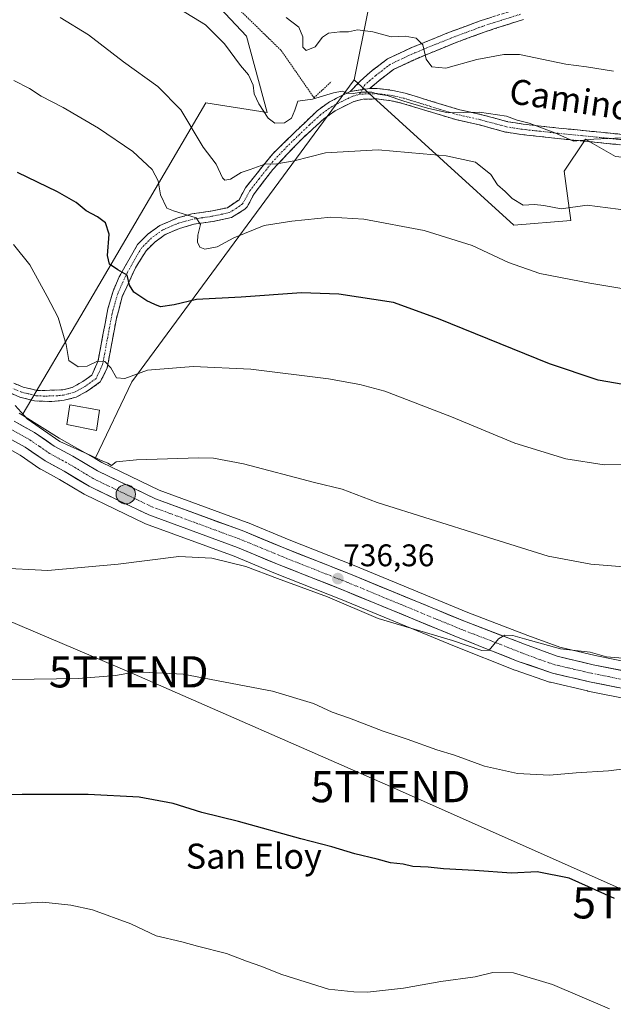
# Model space of a CAD drawing. Units: metres. Extents: x 563023 to 566471, y 4735660 to 4738005.
# Drawn here: x 565518 to 565708, y 4735846 to 4736161 of the extents above; entities that cross this region are included whole.
import ezdxf
from ezdxf.enums import TextEntityAlignment as Align

# ---------------------------------------------------------------- set-up
doc = ezdxf.new("R2010")
doc.units = ezdxf.units.M
doc.header["$MEASUREMENT"] = 0
for name, pattern in [('TRAZO_Y_PUNTO', [1, 0.5, -0.25, 0, -0.25]), ('TRAZOS', [0.75, 0.5, -0.25]), ('TRAZOSX2', [1.5, 1, -0.5])]:
    doc.linetypes.add(name, pattern=pattern)
doc.layers.get('0').update_dxf_attribs({"lineweight": 5})
for name, color, linetype, lineweight in [('Alambrada', 19, 'TRAZOS', 0), ('Arbolado forestal CxS', 92, 'Continuous', 0), ('Camino', 19, 'TRAZOSX2', 0), ('Camino Cxs', 19, 'Continuous', 0), ('Camino eje', 19, 'TRAZO_Y_PUNTO', 0), ('Carretera de calzada única', 19, 'Continuous', 13), ('Carretera de calzada única Cxs', 19, 'Continuous', 13), ('Carretera de calzada única eje', 19, 'TRAZO_Y_PUNTO', 0), ('Carátula', 7, 'Continuous', 5), ('Cultivos herbáceos CxS', 92, 'Continuous', 0), ('Curva de nivel maestra', 36, 'Continuous', 30), ('Curva de nivel normal', 36, 'Continuous', 0), ('Edificación religiosa', 2, 'Continuous', 13), ('Edificación religiosa Cxs', 2, 'Continuous', 13), ('Núcleo urbano CxS', 19, 'Continuous', 0), ('Pastizal CxS', 92, 'Continuous', 0), ('Punto de cota en terreno', 7, 'Continuous', 0), ('Punto kilométrico de carretera', 7, 'Continuous', 0), ('Rótulo de punto de cota en terreno', 19, 'Continuous', 0), ('Tendido', 6, 'Continuous', 0), ('Texto cartográfico', 19, 'Continuous', 0), ('Torre de tendido puntual', 7, 'Continuous', 0)]:
    doc.layers.add(name, color=color, linetype=linetype, lineweight=lineweight)
doc.styles.add('Arial', font='txt', dxfattribs={"height": 0.2})

# ---------------------------------------------------------------- blocks, each defined once
blk = doc.blocks.new('*U150')
at = {"layer": 'Cultivos herbáceos CxS', "color": 92, "linetype": 'Continuous', "lineweight": 0}
for points in [[(565511.8665, 4736025.3171, 738.924), (565518.3691, 4736021.7359, 739.0125), (565524.6335, 4736017.4029, 738.9471), (565524.8401, 4736017.2721, 738.9221), (565524.9211, 4736017.2269, 738.9134), (565530.9661, 4736013.9819, 738.4571), (565538.8665, 4736009.2259, 737.8414), (565539.0809, 4736009.1109, 737.8195), (565548.7405, 4736004.4263, 737.1436), (565558.2401, 4735999.9017, 736.12), (565558.4945, 4735999.7945, 736.1112), (565586.8487, 4735989.3651, 735.0659), (565600.1153, 4735983.8791, 734.9146), (565620.9569, 4735975.6383, 734.8063), (565657.4663, 4735960.5887, 733.9088), (565676.7859, 4735952.9407, 733.392), (565676.8891, 4735952.9021, 733.3853), (565687.9043, 4735949.1133, 733.2112), (565688.1961, 4735949.0291, 733.1999), (565700.0261, 4735946.2591, 733.0289), (565700.1255, 4735946.2377, 733.028), (565713.6155, 4735943.5577, 732.5248)], [(565566.8107, 4736181.4519, 769.2098), (565590.7887, 4736155.8395, 766.7839), (565597.4823, 4736131.4565, 765.2113), (565577.8011, 4736134.4837, 763.3092), (565538.8067, 4736068.1941, 746.8302), (565519.3089, 4736035.0481, 740.1324), (565519.0533, 4736034.5911, 739.8592), (565519.0533, 4736034.5911, 739.8592), (565518.0081, 4736035.1681, 739.8328)], [(565715.7027, 4735954.9549, 733.6775), (565702.5351, 4735957.5725, 733.7674), (565691.1687, 4735960.2379, 734.4568), (565680.9471, 4735964.0377, 735.1965), (565661.7663, 4735971.3491, 735.662), (565625.3033, 4735986.3819, 736.3355), (565604.4645, 4735994.6215, 736.9599), (565591.1257, 4736000.1327, 737.4294), (565591.0155, 4736000.1757, 737.4342), (565562.8703, 4736010.5261, 737.9521), (565544.4867, 4736019.3629, 739.0599), (565542.3523, 4736020.6479, 739.3351), (565542.4409, 4736020.8595, 739.4051), (565554.0653, 4736045.2219, 743.7838), (565625.3525, 4736141.8609, 765.089), (565653.9513, 4736115.8681, 758.7338), (565676.5087, 4736095.3653, 757.2121), (565694.6759, 4736096.8783, 758.1321), (565692.5993, 4736112.5993, 761.2159), (565699.0741, 4736122.3999, 763.3204), (565699.3993, 4736122.8921, 763.5315), (565700.8507, 4736122.0527, 763.3747), (565709.0583, 4736117.3067, 762.1005)]]:
    blk.add_polyline3d(points, dxfattribs=at)
blk = doc.blocks.new('*U173')
at = {"layer": 'Curva de nivel normal', "color": 36, "linetype": 'Continuous', "lineweight": 0}
blk.add_polyline3d([(565707.06, 4735844.53, 720), (565688.9, 4735852.3, 720), (565676.4, 4735855.97, 720), (565669.78, 4735856.1, 720), (565664.12, 4735854.76, 720), (565653.12, 4735853.3, 720), (565641.12, 4735851.16, 720), (565629.56, 4735849.8, 720), (565625.17, 4735849.91, 720), (565617.14, 4735850.84, 720), (565602.12, 4735855.44, 720), (565595.39, 4735858.21, 720), (565590.88, 4735859.79, 720), (565584.39, 4735862.2, 720), (565575.13, 4735864.52, 720), (565570.16, 4735865.95, 720), (565561.86, 4735867.83, 720), (565553.76, 4735871.75, 720), (565541.46, 4735876.22, 720), (565534.59, 4735877.69, 720), (565525.54, 4735878.64, 720), (565504.94, 4735877.42, 720)], dxfattribs=at)
blk = doc.blocks.new('5PATER')
at = {"layer": 'Carátula', "linetype": 'Continuous', "lineweight": 5}
h = blk.add_hatch(color=250, dxfattribs=at)
edge = h.paths.add_edge_path()
edge.add_ellipse((0, 0.01), major_axis=(-1.33, -1.34), ratio=0.999422, start_angle=0, end_angle=360)
blk = doc.blocks.new('5TTEND')
blk.add_text('5TTEND', height=10).set_placement((0, 0), align=Align.MIDDLE_CENTER)
blk = doc.blocks.new('5HITCA')
at = {"layer": 'Carátula', "linetype": 'Continuous', "lineweight": 5}
h = blk.add_hatch(color=1, dxfattribs=at)
edge = h.paths.add_edge_path()
edge.add_arc((0, 0), 3.1, 0.0011, 360.0011)
at = {"layer": 'Carátula', "color": 250, "linetype": 'Continuous', "lineweight": 5}
blk.add_circle((0, 0, 0), 3.1, dxfattribs=at)

msp = doc.modelspace()

# ---------------------------------------------------------------- linework, layer by layer
at = {"layer": 'Alambrada', "color": 19, "linetype": 'TRAZOS', "lineweight": 0}
msp.add_polyline3d([(565588.58, 4736164.32, 767.56), (565601.94, 4736151.27, 767.91), (565612.46, 4736136.16, 765.28), (565617.98, 4736141.27, 766.31)], dxfattribs=at)
at = {"layer": 'Arbolado forestal CxS', "color": 92, "linetype": 'Continuous', "lineweight": 0}
for points in [[(565925.32, 4736043.91, 754.35), (565874.84, 4736048.6, 756.36), (565824.11, 4736058.29, 754.59), (565815.79, 4736078.72, 759.5), (565817.3, 4736095.36, 763.33), (565795.35, 4736104.44, 761.52), (565777.14, 4736110.35, 763.09), (565709.06, 4736117.31, 762.1), (565700.85, 4736122.05, 763.37), (565699.4, 4736122.89, 763.53), (565699.07, 4736122.4, 763.32), (565692.6, 4736112.6, 761.22), (565694.68, 4736096.88, 758.13), (565676.51, 4736095.37, 757.21), (565653.95, 4736115.87, 758.73), (565625.35, 4736141.86, 765.09), (565629.81, 4736164.22, 771.67)], [(565625.35, 4736141.86, 765.09), (565629.81, 4736164.22, 771.67)], [(565625.35, 4736141.86, 765.09), (565653.95, 4736115.87, 758.73), (565676.51, 4736095.37, 757.21), (565694.68, 4736096.88, 758.13), (565692.6, 4736112.6, 761.22), (565699.07, 4736122.4, 763.32), (565699.4, 4736122.89, 763.53), (565700.85, 4736122.05, 763.37), (565709.06, 4736117.31, 762.1), (565777.14, 4736110.35, 763.09), (565795.35, 4736104.44, 761.52), (565817.3, 4736095.36, 763.33), (565815.79, 4736078.72, 759.5), (565824.11, 4736058.29, 754.59), (565874.84, 4736048.6, 756.36), (565925.32, 4736043.91, 754.35)]]:
    msp.add_polyline3d(points, dxfattribs=at)
at = {"layer": 'Camino', "color": 19, "linetype": 'TRAZOSX2', "lineweight": 0}
for points in [[(565624.08, 4736138.15), (565627.33, 4736141.59), (565631.24, 4736144.95), (565635.99, 4736148.59), (565643.81, 4736152.24), (565655.55, 4736157), (565665.33, 4736160.65), (565677.62, 4736164.57), (565691.59, 4736168.21), (565711.71, 4736172.98), (565726.79, 4736176.34), (565739.37, 4736179.42), (565755.01, 4736183.07), (565771.22, 4736188.11), (565780.08, 4736188.92), (565786.47, 4736189.49), (565791.71, 4736189.13), (565800.67, 4736190.89), (565805.56, 4736191.14), (565821.8, 4736190.9)], [(565679.58, 4736161.21), (565667.28, 4736157.28), (565657.5, 4736153.64), (565645.77, 4736148.87), (565637.95, 4736145.23), (565633.2, 4736141.59), (565630.3, 4736139.1)], [(565516.27, 4736044.8), (565519.27, 4736043.52), (565523.87, 4736042.4), (565531.99, 4736042.64), (565535.03, 4736043.44), (565538.35, 4736045.28), (565541.27, 4736047.36), (565543.28, 4736051.93), (565546.42, 4736068.58), (565548.07, 4736074.24), (565550.03, 4736078.79), (565555.95, 4736089.2), (565559.32, 4736092.55), (565563.11, 4736095.28), (565568.55, 4736097.6), (565573.29, 4736098.96), (565579.43, 4736099.84), (565584.71, 4736100.96), (565588.43, 4736103.52), (565590.47, 4736107.28), (565599.23, 4736118.24), (565613.47, 4736132), (565617.45, 4736134.87), (565624.08, 4736138.15)], [(565630.3, 4736139.1), (565632.73, 4736139.15), (565637.74, 4736138.52), (565641.67, 4736137.6), (565658.75, 4736132.4), (565666.23, 4736130.72), (565674.51, 4736128.48), (565679.46, 4736127.7), (565690.88, 4736126.44), (565715.31, 4736124)], [(565715.09, 4736120.64), (565690.52, 4736123.1), (565678.74, 4736124.39), (565673.8, 4736125.18), (565665.42, 4736127.45), (565657.89, 4736129.14), (565640.8, 4736134.35), (565637.15, 4736135.2), (565632.55, 4736135.78), (565628.19, 4736135.68), (565625.23, 4736134.97), (565619.2, 4736131.98), (565615.63, 4736129.41), (565608.61, 4736123.04), (565599.27, 4736113.17), (565593.28, 4736105.41), (565591, 4736101.21), (565590.31, 4736100.44), (565586.06, 4736097.81), (565580.02, 4736096.53), (565573.99, 4736095.66), (565569.35, 4736094.31), (565564.77, 4736092.33), (565561.5, 4736089.97), (565558.65, 4736087.14), (565555.3, 4736081.74), (565551.05, 4736072.55), (565549.16, 4736065.5), (565546.2, 4736049.63), (565543.97, 4736045.16), (565540.14, 4736042.43), (565536.29, 4736040.3), (565532.47, 4736039.29), (565528.46, 4736038.88), (565522.91, 4736039.11), (565518.2, 4736040.32), (565515.1, 4736041.64)]]:
    msp.add_lwpolyline(points, dxfattribs=at)
at = {"layer": 'Camino Cxs', "color": 19, "linetype": 'Continuous', "lineweight": 0}
msp.add_lwpolyline([(565630.3, 4736139.1), (565624.08, 4736138.15)], dxfattribs=at)
msp.add_lwpolyline([(565630.3, 4736139.1), (565624.08, 4736138.15)], dxfattribs=at)
for points in [[(565679.58, 4736161.21, 773.26), (565675.48, 4736159.9, 773.36), (565671.38, 4736158.59, 773.17), (565667.28, 4736157.28, 772.91), (565664.02, 4736156.07, 772.74), (565660.76, 4736154.85, 772.29), (565657.5, 4736153.64, 771.68), (565653.59, 4736152.05, 770.92), (565649.68, 4736150.46, 770.18), (565645.77, 4736148.87, 769.26), (565641.86, 4736147.05, 768.38), (565637.95, 4736145.23, 767.51), (565635.58, 4736143.41, 766.97), (565633.2, 4736141.59, 766.1), (565630.3, 4736139.1, 765.27), (565627.19, 4736138.63, 765.23), (565624.08, 4736138.15, 765.04), (565627.33, 4736141.59, 765.62), (565629.29, 4736143.27, 766.11), (565631.24, 4736144.95, 766.71), (565633.62, 4736146.77, 767.29), (565635.99, 4736148.59, 767.85), (565639.9, 4736150.42, 768.72), (565643.81, 4736152.24, 769.28), (565647.72, 4736153.83, 770.01), (565651.64, 4736155.41, 771.34), (565655.55, 4736157, 772.42), (565658.81, 4736158.22, 772.96), (565662.07, 4736159.43, 773.4), (565665.33, 4736160.65, 773.79), (565669.43, 4736161.96, 773.94)], [(565516.27, 4736044.8, 740.25), (565519.27, 4736043.52, 740.44), (565523.87, 4736042.4, 741.19), (565527.93, 4736042.52, 741.7), (565531.99, 4736042.64, 742.34), (565535.03, 4736043.44, 742.94), (565538.35, 4736045.28, 743.82), (565541.27, 4736047.36, 744.13), (565543.28, 4736051.93, 745.01), (565544.07, 4736056.09, 745.65), (565544.85, 4736060.26, 746.28), (565545.64, 4736064.42, 747.01), (565546.42, 4736068.58, 747.87), (565547.25, 4736071.41, 748.59), (565548.07, 4736074.24, 749.09), (565550.03, 4736078.79, 749.47), (565552, 4736082.26, 750.32), (565553.98, 4736085.73, 751.03), (565555.95, 4736089.2, 751.64), (565559.32, 4736092.55, 752.55), (565563.11, 4736095.28, 753.22), (565565.83, 4736096.44, 753.77), (565568.55, 4736097.6, 754.35), (565573.29, 4736098.96, 755.21), (565576.36, 4736099.4, 755.67), (565579.43, 4736099.84, 756.01), (565582.07, 4736100.4, 756.35), (565584.71, 4736100.96, 756.69), (565588.43, 4736103.52, 757.35), (565590.47, 4736107.28, 758.26), (565593.39, 4736110.93, 759.06), (565596.31, 4736114.59, 759.82), (565599.23, 4736118.24, 760.96), (565602.79, 4736121.68, 761.66), (565606.35, 4736125.12, 762.76), (565609.91, 4736128.56, 763.59), (565613.47, 4736132, 763.91), (565617.45, 4736134.87, 764.53), (565620.77, 4736136.51, 764.71), (565624.08, 4736138.15, 765.04), (565627.19, 4736138.63, 765.23), (565630.3, 4736139.1, 765.27), (565632.73, 4736139.15, 765.31), (565635.24, 4736138.84, 765.26), (565637.74, 4736138.52, 765.35), (565641.67, 4736137.6, 765.67), (565645.94, 4736136.3, 765.98), (565650.21, 4736135, 765.85), (565654.48, 4736133.7, 765.71), (565658.75, 4736132.4, 765.28), (565662.49, 4736131.56, 764.78), (565666.23, 4736130.72, 764.47), (565670.37, 4736129.6, 764.58), (565674.51, 4736128.48, 764.59), (565676.99, 4736128.09, 764.62), (565679.46, 4736127.7, 764.67), (565683.27, 4736127.28, 764.85), (565687.07, 4736126.86, 765.1), (565690.88, 4736126.44, 765.61), (565695.77, 4736125.95, 766.62), (565700.65, 4736125.46, 766.13), (565705.54, 4736124.98, 765.67), (565710.42, 4736124.49, 765.13)], [(565710.18, 4736121.13, 764.24), (565705.26, 4736121.62, 764.52), (565700.35, 4736122.12, 764.72), (565695.43, 4736122.61, 764.84), (565690.52, 4736123.1, 764.12), (565686.59, 4736123.53, 764.1), (565682.67, 4736123.96, 764.05), (565678.74, 4736124.39, 763.77), (565676.27, 4736124.79, 763.61), (565673.8, 4736125.18, 763.61), (565669.61, 4736126.32, 763.65), (565665.42, 4736127.45, 763.56), (565661.66, 4736128.3, 763.5), (565657.89, 4736129.14, 764.1), (565653.62, 4736130.44, 764.59), (565649.35, 4736131.75, 764.78), (565645.07, 4736133.05, 764.65), (565640.8, 4736134.35, 764.59), (565637.15, 4736135.2, 764.66), (565632.55, 4736135.78, 764.61), (565628.19, 4736135.68, 764.64), (565625.23, 4736134.97, 764.51), (565622.22, 4736133.48, 764.21), (565619.2, 4736131.98, 763.54), (565615.63, 4736129.41, 762.99), (565612.12, 4736126.23, 762.77), (565608.61, 4736123.04, 762.08), (565605.5, 4736119.75, 761.13), (565602.38, 4736116.46, 760.24), (565599.27, 4736113.17, 759.45), (565596.28, 4736109.29, 758.67), (565593.28, 4736105.41, 757.83), (565591, 4736101.21, 757.32), (565590.31, 4736100.44, 757.16), (565586.06, 4736097.81, 756.31), (565583.04, 4736097.17, 755.94), (565580.02, 4736096.53, 755.66), (565577.01, 4736096.1, 755.29), (565573.99, 4736095.66, 754.94), (565569.35, 4736094.31, 754.14), (565564.77, 4736092.33, 753.15), (565561.5, 4736089.97, 752.69), (565558.65, 4736087.14, 751.85), (565556.98, 4736084.44, 751.14), (565555.3, 4736081.74, 750.79), (565553.88, 4736078.68, 750.29), (565552.47, 4736075.61, 749.46), (565551.05, 4736072.55, 748.9), (565550.11, 4736069.03, 748.35), (565549.16, 4736065.5, 747.53), (565548.42, 4736061.53, 746.68), (565547.68, 4736057.57, 745.93), (565546.94, 4736053.6, 745.26), (565546.2, 4736049.63, 744.73), (565543.97, 4736045.16, 744.2), (565540.14, 4736042.43, 743.63), (565536.29, 4736040.3, 743.12), (565532.47, 4736039.29, 742.52), (565528.46, 4736038.88, 741.98), (565525.69, 4736039, 741.66), (565522.91, 4736039.11, 741.45), (565518.2, 4736040.32, 740.78), (565515.1, 4736041.64, 739.96)]]:
    msp.add_polyline3d(points, dxfattribs=at)
at = {"layer": 'Camino eje', "color": 19, "linetype": 'TRAZO_Y_PUNTO', "lineweight": 0}
for points in [[(565678.6, 4736162.89), (565672.45, 4736160.93), (565666.31, 4736158.97), (565661.42, 4736157.15), (565656.53, 4736155.32), (565650.66, 4736152.94), (565644.79, 4736150.56), (565640.88, 4736148.74), (565636.97, 4736146.91), (565632.22, 4736143.27), (565628.82, 4736140.35), (565627.87, 4736138.73)], [(565627.87, 4736138.73), (565627, 4736137.25)], [(565627, 4736137.25), (565624.66, 4736136.56), (565621.34, 4736134.92), (565618.33, 4736133.43), (565614.55, 4736130.71), (565611.04, 4736127.52), (565603.92, 4736120.64), (565599.25, 4736115.71), (565594.87, 4736110.23), (565591.88, 4736106.35), (565590.86, 4736104.47), (565589.54, 4736102.17), (565587.51, 4736100.7), (565585.39, 4736099.39), (565579.73, 4736098.19), (565576.71, 4736097.75), (565573.64, 4736097.31), (565571.27, 4736096.63), (565568.95, 4736095.96), (565566.23, 4736094.8), (565563.94, 4736093.81), (565560.41, 4736091.26), (565557.3, 4736088.17), (565555.63, 4736085.47), (565552.67, 4736080.27), (565550.54, 4736075.67), (565549.56, 4736073.4), (565548.74, 4736070.57), (565547.79, 4736067.04), (565546.22, 4736058.72), (565544.74, 4736050.78), (565543.74, 4736048.5), (565542.62, 4736046.26), (565539.25, 4736043.86), (565535.66, 4736041.87), (565533.75, 4736041.37), (565532.23, 4736040.97), (565530.23, 4736040.76), (565526.17, 4736040.64), (565523.39, 4736040.76), (565521.09, 4736041.32), (565518.74, 4736041.92), (565515.69, 4736043.22)], [(565715.2, 4736122.32), (565702.92, 4736123.55), (565690.7, 4736124.77), (565684.99, 4736125.4), (565679.1, 4736126.05), (565676.63, 4736126.44), (565674.16, 4736126.83), (565665.83, 4736129.09), (565658.32, 4736130.77), (565649.78, 4736133.38), (565641.24, 4736135.98), (565639.41, 4736136.4), (565637.45, 4736136.86), (565632.64, 4736137.47), (565631.43, 4736137.44), (565629.25, 4736137.39), (565627, 4736137.25)]]:
    msp.add_lwpolyline(points, dxfattribs=at)
at = {"layer": 'Carretera de calzada única', "color": 19, "linetype": 'Continuous', "lineweight": 13}
for points in [[(565516.38, 4736032.64), (565522.9, 4736029.04), (565529.26, 4736024.64), (565535.22, 4736021.44), (565543.06, 4736016.72), (565561.7, 4736007.76), (565589.98, 4735997.36), (565603.34, 4735991.84), (565624.18, 4735983.6), (565660.66, 4735968.56), (565679.89, 4735961.23), (565690.3, 4735957.36), (565701.9, 4735954.64), (565715.18, 4735952)], [(565714.2, 4735946.5), (565700.71, 4735949.18), (565688.88, 4735951.95), (565677.89, 4735955.73), (565658.59, 4735963.37), (565622.08, 4735978.42), (565601.24, 4735986.66), (565587.94, 4735992.16), (565559.53, 4736002.61), (565550.04, 4736007.13), (565540.39, 4736011.81), (565532.45, 4736016.59), (565526.34, 4736019.87), (565519.95, 4736024.29), (565513.34, 4736027.93)]]:
    msp.add_lwpolyline(points, dxfattribs=at)
at = {"layer": 'Carretera de calzada única Cxs', "color": 19, "linetype": 'Continuous', "lineweight": 13}
for points in [[(565516.38, 4736032.64, 738.5), (565519.64, 4736030.84, 739.29), (565522.9, 4736029.04, 739.19), (565526.08, 4736026.84, 739.14), (565529.26, 4736024.64, 739.2), (565532.24, 4736023.04, 738.77), (565535.22, 4736021.44, 739.08), (565539.14, 4736019.08, 738.74), (565543.06, 4736016.72, 738.82), (565546.79, 4736014.93, 738.85), (565550.52, 4736013.14, 738.13), (565554.24, 4736011.34, 738.39), (565557.97, 4736009.55, 738.23), (565561.7, 4736007.76, 737.86), (565565.74, 4736006.27, 737.83), (565569.78, 4736004.79, 737.76), (565573.82, 4736003.3, 737.48), (565577.86, 4736001.82, 737.53), (565581.9, 4736000.33, 737.6), (565585.94, 4735998.85, 737.47), (565589.98, 4735997.36, 737.24), (565594.43, 4735995.52, 737.26), (565598.89, 4735993.68, 736.99), (565603.34, 4735991.84, 736.85), (565607.51, 4735990.19, 736.86), (565611.68, 4735988.54, 736.61), (565615.84, 4735986.9, 736.56), (565620.01, 4735985.25, 736.49), (565624.18, 4735983.6, 736.26), (565628.74, 4735981.72, 736.28), (565633.3, 4735979.84, 736.24), (565637.86, 4735977.96, 735.89), (565642.42, 4735976.08, 735.9), (565646.98, 4735974.2, 735.81), (565651.54, 4735972.32, 735.35), (565656.1, 4735970.44, 735.71), (565660.66, 4735968.56, 735.28), (565664.51, 4735967.09, 735.29), (565668.35, 4735965.63, 735.44), (565672.2, 4735964.16, 735.17), (565676.04, 4735962.7, 734.66), (565679.89, 4735961.23, 735.03), (565683.36, 4735959.94, 734.94), (565686.83, 4735958.65, 734.44), (565690.3, 4735957.36, 734.24), (565694.17, 4735956.45, 734.25), (565698.03, 4735955.55, 734.25), (565701.9, 4735954.64, 734.15), (565706.33, 4735953.76, 733.87), (565710.75, 4735952.88, 733.43)], [(565709.7, 4735947.39, 733.62), (565705.21, 4735948.29, 733.81), (565700.71, 4735949.18, 733.86), (565696.77, 4735950.1, 733.84), (565692.82, 4735951.03, 733.92), (565688.88, 4735951.95, 734.09), (565685.22, 4735953.21, 734.32), (565681.55, 4735954.47, 734.34), (565677.89, 4735955.73, 734.3), (565674.03, 4735957.26, 734.51), (565670.17, 4735958.79, 734.69), (565666.31, 4735960.31, 734.65), (565662.45, 4735961.84, 734.8), (565658.59, 4735963.37, 735.01), (565654.03, 4735965.25, 734.92), (565649.46, 4735967.13, 735.11), (565644.9, 4735969.01, 735.27), (565640.34, 4735970.9, 735.29), (565635.77, 4735972.78, 735.63), (565631.21, 4735974.66, 735.83), (565626.64, 4735976.54, 735.69), (565622.08, 4735978.42, 735.98), (565617.91, 4735980.07, 735.85), (565613.74, 4735981.72, 736), (565609.58, 4735983.36, 736.27), (565605.41, 4735985.01, 736.18), (565601.24, 4735986.66, 736.33), (565596.81, 4735988.49, 736.42), (565592.37, 4735990.33, 736.37), (565587.94, 4735992.16, 736.73), (565583.88, 4735993.65, 736.91), (565579.82, 4735995.15, 736.74), (565575.76, 4735996.64, 736.93), (565571.71, 4735998.13, 737.3), (565567.65, 4735999.62, 736.98), (565563.59, 4736001.12, 737.18), (565559.53, 4736002.61, 737.63), (565556.37, 4736004.12, 737.92), (565553.2, 4736005.62, 737.87), (565550.04, 4736007.13, 738.09), (565546.82, 4736008.69, 738.45), (565543.61, 4736010.25, 738.45), (565540.39, 4736011.81, 738.57), (565536.42, 4736014.2, 738.79), (565532.45, 4736016.59, 738.86), (565529.4, 4736018.23, 738.92), (565526.34, 4736019.87, 738.95), (565523.15, 4736022.08, 738.89), (565519.95, 4736024.29, 738.85), (565516.65, 4736026.11, 738.78)]]:
    msp.add_polyline3d(points, dxfattribs=at)
at = {"layer": 'Carretera de calzada única eje', "color": 19, "linetype": 'TRAZO_Y_PUNTO', "lineweight": 0}
msp.add_lwpolyline([(565514.86, 4736030.28), (565521.42, 4736026.66), (565524.6, 4736024.46), (565527.8, 4736022.25), (565530.85, 4736020.61), (565533.83, 4736019.01), (565541.72, 4736014.26), (565546.55, 4736011.92), (565555.87, 4736007.44), (565560.61, 4736005.18), (565574.82, 4735999.96), (565588.96, 4735994.76), (565595.64, 4735992), (565602.29, 4735989.25), (565623.13, 4735981.01), (565659.63, 4735965.96), (565669.24, 4735962.3), (565678.89, 4735958.48), (565684.09, 4735956.54), (565689.59, 4735954.65), (565695.5, 4735953.27), (565701.31, 4735951.91), (565707.94, 4735950.59), (565714.69, 4735949.25)], dxfattribs=at)
at = {"layer": 'Cultivos herbáceos CxS', "color": 92, "linetype": 'Continuous', "lineweight": 0}
for points in [[(565566.81, 4736181.45, 769.21), (565590.79, 4736155.84, 766.78), (565597.48, 4736131.46, 765.21), (565577.8, 4736134.48, 763.31), (565538.81, 4736068.19, 746.83), (565519.31, 4736035.05, 740.13), (565519.05, 4736034.59, 739.86)], [(565625.35, 4736141.86, 765.09), (565554.07, 4736045.22, 743.78), (565542.44, 4736020.86, 739.41), (565542.35, 4736020.65, 739.34)], [(565625.35, 4736141.86, 765.09), (565653.95, 4736115.87, 758.73), (565676.51, 4736095.37, 757.21), (565694.68, 4736096.88, 758.13), (565692.6, 4736112.6, 761.22), (565699.07, 4736122.4, 763.32), (565699.4, 4736122.89, 763.53), (565700.85, 4736122.05, 763.37), (565709.06, 4736117.31, 762.1), (565777.14, 4736110.35, 763.09), (565795.35, 4736104.44, 761.52), (565817.3, 4736095.36, 763.33), (565815.79, 4736078.72, 759.5), (565824.11, 4736058.29, 754.59), (565874.84, 4736048.6, 756.36), (565925.32, 4736043.91, 754.35)], [(565518.01, 4736035.17, 739.83), (565519.05, 4736034.59, 739.86)], [(565511.87, 4736025.32, 738.92), (565518.37, 4736021.74, 739.01), (565524.63, 4736017.4, 738.95), (565524.84, 4736017.27, 738.92), (565524.92, 4736017.23, 738.91), (565530.97, 4736013.98, 738.46), (565538.87, 4736009.23, 737.84), (565539.08, 4736009.11, 737.82), (565548.74, 4736004.43, 737.14), (565558.24, 4735999.9, 736.12), (565558.49, 4735999.79, 736.11), (565586.85, 4735989.37, 735.07), (565600.12, 4735983.88, 734.91), (565620.96, 4735975.64, 734.81), (565657.47, 4735960.59, 733.91), (565676.79, 4735952.94, 733.39), (565676.89, 4735952.9, 733.39), (565687.9, 4735949.11, 733.21), (565688.2, 4735949.03, 733.2), (565700.03, 4735946.26, 733.03), (565700.13, 4735946.24, 733.03), (565713.62, 4735943.56, 732.52)], [(565542.35, 4736020.65, 739.34), (565544.49, 4736019.36, 739.06), (565562.87, 4736010.53, 737.95), (565591.02, 4736000.18, 737.43), (565591.13, 4736000.13, 737.43), (565604.46, 4735994.62, 736.96), (565625.3, 4735986.38, 736.34), (565661.77, 4735971.35, 735.66), (565680.95, 4735964.04, 735.2), (565691.17, 4735960.24, 734.46), (565702.54, 4735957.57, 733.77), (565715.7, 4735954.95, 733.68)]]:
    msp.add_polyline3d(points, dxfattribs=at)
at = {"layer": 'Curva de nivel maestra', "color": 36, "linetype": 'Continuous', "lineweight": 30}
for points in [[(565719.46, 4736042.96, 750), (565703.51, 4736045.74, 750), (565687.92, 4736050.94, 750), (565652.28, 4736065.42, 750), (565637.91, 4736070.62, 750), (565620.45, 4736073.31, 750), (565608.45, 4736073.68, 750), (565589.14, 4736072.32, 750), (565574.86, 4736071.57, 750), (565567.66, 4736069.85, 750), (565563.24, 4736069.26, 750), (565561.44, 4736069.98, 750), (565558.9, 4736071.18, 750), (565554.74, 4736073.95, 750), (565553.38, 4736076.16, 750), (565552.59, 4736079.35, 750), (565549.6, 4736081.08, 750), (565546.92, 4736082.84, 750), (565546.26, 4736085.67, 750), (565546.79, 4736092.53, 750), (565545.64, 4736096.08, 750), (565543.14, 4736097.98, 750), (565539.47, 4736099.9, 750), (565536.25, 4736102.66, 750), (565530.3, 4736106.04, 750), (565517.49, 4736112.24, 750)], [(565708.7, 4735879.82, 725), (565694.14, 4735886.28, 725), (565683.95, 4735888.32, 725), (565675.77, 4735887.88, 725), (565663.91, 4735888.77, 725), (565653.97, 4735889.27, 725), (565649.05, 4735889.81, 725), (565644.13, 4735890.03, 725), (565640.98, 4735890.79, 725), (565636.91, 4735891.28, 725), (565632.65, 4735892.41, 725), (565625.56, 4735894.08, 725), (565618.2, 4735896.31, 725), (565608.22, 4735898.93, 725), (565588.31, 4735904.49, 725), (565576.55, 4735907.35, 725), (565567.32, 4735910.2, 725), (565556.46, 4735912.21, 725), (565540.13, 4735913.09, 725), (565518.95, 4735913.16, 725), (565503.09, 4735912.7, 725)]]:
    msp.add_polyline3d(points, dxfattribs=at)
at = {"layer": 'Curva de nivel normal', "color": 36, "linetype": 'Continuous', "lineweight": 0}
for points in [[(565711.02, 4736123.31, 765), (565702.05, 4736122.84, 765), (565695.61, 4736122.26, 765), (565689.58, 4736124.92, 765), (565681.4, 4736127.96, 765), (565677.56, 4736128.98, 765), (565674.16, 4736130.25, 765), (565665.46, 4736131.58, 765), (565655.42, 4736131.32, 765), (565648.8, 4736132.82, 765), (565641.26, 4736135.06, 765), (565635.86, 4736136.91, 765), (565632.95, 4736137.32, 765), (565630.99, 4736137.96, 765), (565627.7, 4736137.97, 765), (565625.05, 4736137.5, 765), (565623.11, 4736137.61, 765), (565621.44, 4736138.22, 765), (565618.69, 4736137.73, 765), (565612.01, 4736135.74, 765), (565607.3, 4736135.06, 765), (565606.29, 4736132.13, 765), (565605.26, 4736129.6, 765), (565603.04, 4736128.07, 765), (565599.9, 4736128.05, 765), (565597.79, 4736129.56, 765), (565594.78, 4736134.19, 765), (565593.32, 4736137.44, 765), (565592.93, 4736140.16, 765), (565591.5, 4736143.5, 765), (565588.88, 4736146.42, 765), (565583.8, 4736153.41, 765), (565577.72, 4736159.51, 765), (565569.46, 4736164.47, 765)], [(565531.19, 4736161.83, 760), (565540.22, 4736156.26, 760), (565551.46, 4736147.6, 760), (565562.46, 4736139.72, 760), (565569.82, 4736132.3, 760), (565576.91, 4736120.29, 760), (565581.08, 4736114.89, 760), (565583.18, 4736110.47, 760), (565583.89, 4736109.81, 760), (565585.72, 4736110.07, 760), (565589.12, 4736112.2, 760), (565592.05, 4736113.22, 760), (565596.65, 4736114.89, 760), (565600.58, 4736114.95, 760), (565606.09, 4736115.98, 760), (565616.16, 4736118.54, 760), (565632.96, 4736119.44, 760), (565647.46, 4736118.19, 760), (565654.83, 4736117.56, 760), (565664.18, 4736115.48, 760), (565669.06, 4736111.63, 760), (565671.23, 4736108.22, 760), (565673.69, 4736106.18, 760), (565675.91, 4736103.86, 760), (565679.46, 4736101.72, 760), (565683.12, 4736101.94, 760), (565686.12, 4736101.66, 760), (565691.58, 4736100.61, 760), (565700, 4736101.75, 760), (565719.8, 4736099.23, 760)], [(565708.44, 4736144.68, 770), (565699.77, 4736146.01, 770), (565693.11, 4736146.85, 770), (565678.24, 4736149.95, 770), (565673.29, 4736150, 770), (565664.63, 4736148.44, 770), (565654.66, 4736145.62, 770), (565650.21, 4736146.02, 770), (565648.33, 4736148.53, 770), (565647.32, 4736153.1, 770), (565645.2, 4736155.22, 770), (565641.67, 4736155.85, 770), (565637.12, 4736155.63, 770), (565631.3, 4736157.24, 770), (565626.34, 4736157.94, 770), (565623.46, 4736157.3, 770), (565620.69, 4736157.29, 770), (565617.05, 4736156.85, 770), (565615.22, 4736155.57, 770), (565612.86, 4736152.44, 770), (565609.91, 4736151.29, 770), (565608.84, 4736152.38, 770), (565608.92, 4736155.64, 770), (565607.59, 4736158.71, 770), (565603.55, 4736161.89, 770)], [(565723.36, 4736073.04, 755), (565700.78, 4736076.77, 755), (565684.78, 4736079.87, 755), (565674.78, 4736083.44, 755), (565663.12, 4736088.81, 755), (565647.78, 4736093.62, 755), (565628.45, 4736097.28, 755), (565617.85, 4736097.92, 755), (565605.38, 4736096.6, 755), (565596.52, 4736095.29, 755), (565586.78, 4736091.29, 755), (565581.38, 4736088.39, 755), (565577.53, 4736087.63, 755), (565575.86, 4736088.34, 755), (565575.14, 4736089.92, 755), (565575.24, 4736092.2, 755), (565576.06, 4736095.54, 755), (565574.67, 4736097.74, 755), (565567.46, 4736099.94, 755), (565565.35, 4736100.81, 755), (565563.23, 4736105.11, 755), (565562.48, 4736109.55, 755), (565560.66, 4736113.13, 755), (565554.46, 4736118.89, 755), (565543.42, 4736126.4, 755), (565532.14, 4736132.99, 755), (565525.05, 4736136.7, 755), (565521.28, 4736139.16, 755), (565516.35, 4736141.67, 755)], [(565722.45, 4736018.77, 745), (565705.44, 4736018.69, 745), (565693.11, 4736020.56, 745), (565676.78, 4736025.55, 745), (565656.45, 4736033.96, 745), (565635.12, 4736042.23, 745), (565627.12, 4736044.38, 745), (565617.12, 4736046.2, 745), (565592.2, 4736049.24, 745), (565573.76, 4736050.1, 745), (565559.14, 4736048.93, 745), (565551.85, 4736046.23, 745), (565549.22, 4736046.51, 745), (565547.41, 4736049.69, 745), (565545.46, 4736051.74, 745), (565543.13, 4736051.86, 745), (565539.76, 4736050.18, 745), (565536.94, 4736050, 745), (565533.92, 4736052, 745), (565533.04, 4736057.12, 745), (565530.49, 4736065.78, 745), (565526.94, 4736072.52, 745), (565521.39, 4736082.68, 745), (565516.17, 4736089.13, 745)], [(565715.69, 4735985.7, 740), (565701.1, 4735986.84, 740), (565687.47, 4735989.37, 740), (565666.66, 4735995.96, 740), (565632.72, 4736006.53, 740), (565621.47, 4736010.86, 740), (565612.64, 4736012.98, 740), (565589.9, 4736018.98, 740), (565580.31, 4736020.76, 740), (565575.43, 4736020.87, 740), (565555.6, 4736020.23, 740), (565549.11, 4736019.57, 740), (565547.61, 4736018.44, 740), (565546.44, 4736019.18, 740), (565544.02, 4736020.1, 740), (565540.92, 4736021.67, 740), (565531.08, 4736026.16, 740), (565520.58, 4736033.32, 740), (565516.77, 4736037.59, 740)], [(565712.77, 4735956.61, 735), (565706.11, 4735957.18, 735), (565700.87, 4735958.68, 735), (565691.45, 4735959.76, 735), (565679.89, 4735962.9, 735), (565676.18, 4735964.02, 735), (565673.56, 4735964.16, 735), (565671.51, 4735962.99, 735), (565668.61, 4735959.3, 735), (565666.18, 4735959.17, 735), (565656.86, 4735962.44, 735), (565633.05, 4735969.48, 735), (565616.79, 4735976.38, 735), (565600.79, 4735982.22, 735), (565590.66, 4735986.09, 735), (565579.7, 4735988.8, 735), (565569.14, 4735989.27, 735), (565549.7, 4735986.8, 735), (565527.14, 4735984.84, 735), (565510.74, 4735985.65, 735)], [(565715.44, 4735921.74, 730), (565706.81, 4735920.69, 730), (565696.46, 4735920.01, 730), (565687.94, 4735919.31, 730), (565677.63, 4735919.79, 730), (565667.12, 4735922.15, 730), (565657.44, 4735925.68, 730), (565651.8, 4735927.46, 730), (565642.28, 4735930.85, 730), (565634.61, 4735933.37, 730), (565623.81, 4735937.57, 730), (565618.32, 4735939.45, 730), (565612.31, 4735942.22, 730), (565599.21, 4735946.2, 730), (565570.56, 4735951.6, 730), (565555.46, 4735952.37, 730), (565548.84, 4735951.2, 730), (565536.97, 4735950.25, 730), (565515.74, 4735949.95, 730)]]:
    msp.add_polyline3d(points, dxfattribs=at)
at = {"layer": 'Edificación religiosa', "color": 2, "linetype": 'Continuous', "lineweight": 13}
msp.add_polyline3d([(565543.78, 4736036.16, 743.39), (565542.74, 4736029.59, 742.7), (565533.3, 4736031.51, 742.7), (565534.26, 4736037.83, 742.83), (565543.78, 4736036.16, 743.39)], dxfattribs=at)
at = {"layer": 'Edificación religiosa Cxs', "color": 2, "linetype": 'Continuous', "lineweight": 13}
msp.add_polyline3d([(565543.78, 4736036.16, 743.39), (565542.74, 4736029.59, 742.7), (565533.3, 4736031.51, 742.7), (565534.26, 4736037.83, 742.83), (565543.78, 4736036.16, 743.39)], close=True, dxfattribs=at)
at = {"layer": 'Núcleo urbano CxS', "color": 19, "linetype": 'Continuous', "lineweight": 0}
for points in [[(565518.01, 4736035.17, 739.83), (565519.05, 4736034.59, 739.86), (565530.83, 4736027.2, 739.67), (565542.35, 4736020.65, 739.34), (565544.49, 4736019.36, 739.06), (565562.87, 4736010.53, 737.95), (565591.02, 4736000.18, 737.43), (565591.13, 4736000.13, 737.43), (565604.46, 4735994.62, 736.96), (565625.3, 4735986.38, 736.34), (565661.77, 4735971.35, 735.66), (565680.95, 4735964.04, 735.2), (565691.17, 4735960.24, 734.46), (565702.54, 4735957.57, 733.77), (565715.7, 4735954.95, 733.68)], [(565518.01, 4736035.17, 739.83), (565519.05, 4736034.59, 739.86)], [(565519.05, 4736034.59, 739.86), (565530.83, 4736027.2, 739.67), (565542.35, 4736020.65, 739.34)], [(565713.62, 4735943.56, 732.52), (565700.13, 4735946.24, 733.03), (565700.03, 4735946.26, 733.03), (565688.2, 4735949.03, 733.2), (565687.9, 4735949.11, 733.21), (565676.89, 4735952.9, 733.39), (565676.79, 4735952.94, 733.39), (565657.47, 4735960.59, 733.91), (565620.96, 4735975.64, 734.81), (565600.12, 4735983.88, 734.91), (565586.85, 4735989.37, 735.07), (565558.49, 4735999.79, 736.11), (565558.24, 4735999.9, 736.12), (565548.74, 4736004.43, 737.14), (565539.08, 4736009.11, 737.82), (565538.87, 4736009.23, 737.84), (565530.97, 4736013.98, 738.46), (565524.92, 4736017.23, 738.91), (565524.84, 4736017.27, 738.92), (565524.63, 4736017.4, 738.95), (565518.37, 4736021.74, 739.01), (565511.87, 4736025.32, 738.92)], [(565511.87, 4736025.32, 738.92), (565518.37, 4736021.74, 739.01), (565524.63, 4736017.4, 738.95), (565524.84, 4736017.27, 738.92), (565524.92, 4736017.23, 738.91), (565530.97, 4736013.98, 738.46), (565538.87, 4736009.23, 737.84), (565539.08, 4736009.11, 737.82), (565548.74, 4736004.43, 737.14), (565558.24, 4735999.9, 736.12), (565558.49, 4735999.79, 736.11), (565586.85, 4735989.37, 735.07), (565600.12, 4735983.88, 734.91), (565620.96, 4735975.64, 734.81), (565657.47, 4735960.59, 733.91), (565676.79, 4735952.94, 733.39), (565676.89, 4735952.9, 733.39), (565687.9, 4735949.11, 733.21), (565688.2, 4735949.03, 733.2), (565700.03, 4735946.26, 733.03), (565700.13, 4735946.24, 733.03), (565713.62, 4735943.56, 732.52)], [(565542.35, 4736020.65, 739.34), (565544.49, 4736019.36, 739.06), (565562.87, 4736010.53, 737.95), (565591.02, 4736000.18, 737.43), (565591.13, 4736000.13, 737.43), (565604.46, 4735994.62, 736.96), (565625.3, 4735986.38, 736.34), (565661.77, 4735971.35, 735.66), (565680.95, 4735964.04, 735.2), (565691.17, 4735960.24, 734.46), (565702.54, 4735957.57, 733.77), (565715.7, 4735954.95, 733.68)]]:
    msp.add_polyline3d(points, dxfattribs=at)
at = {"layer": 'Pastizal CxS', "color": 92, "linetype": 'Continuous', "lineweight": 0}
for points in [[(565629.81, 4736164.22, 771.67), (565625.35, 4736141.86, 765.09), (565554.07, 4736045.22, 743.78), (565542.44, 4736020.86, 739.41), (565542.35, 4736020.65, 739.34), (565542.35, 4736020.65, 739.34), (565530.83, 4736027.2, 739.67), (565519.05, 4736034.59, 739.86), (565519.31, 4736035.05, 740.13), (565538.81, 4736068.19, 746.83), (565577.8, 4736134.48, 763.31), (565597.48, 4736131.46, 765.21), (565590.79, 4736155.84, 766.78), (565566.81, 4736181.45, 769.21)], [(565566.81, 4736181.45, 769.21), (565590.79, 4736155.84, 766.78), (565597.48, 4736131.46, 765.21), (565577.8, 4736134.48, 763.31), (565538.81, 4736068.19, 746.83), (565519.31, 4736035.05, 740.13), (565519.05, 4736034.59, 739.86)], [(565625.35, 4736141.86, 765.09), (565629.81, 4736164.22, 771.67)], [(565625.35, 4736141.86, 765.09), (565554.07, 4736045.22, 743.78), (565542.44, 4736020.86, 739.41), (565542.35, 4736020.65, 739.34)], [(565519.05, 4736034.59, 739.86), (565530.83, 4736027.2, 739.67), (565542.35, 4736020.65, 739.34)]]:
    msp.add_polyline3d(points, dxfattribs=at)
at = {"layer": 'Tendido', "color": 6, "linetype": 'Continuous', "lineweight": 0}
msp.add_polyline3d([(564891.01, 4736211.18, 719.76), (564980.62, 4736158.64, 719.64), (565067.01, 4736125.66, 725.11), (565126.73, 4736105.58, 725.86), (565235.33, 4736067.71, 726.1), (565302.8, 4736044.82, 725.6), (565388.4, 4736015.07, 726.24), (565492.49, 4735978.1, 732.87), (565553.09, 4735952.38, 729.97), (565636.96, 4735915.63, 727.82), (565720.81, 4735878.43, 725.34), (565816.53, 4735837.44, 715.49), (565934.7, 4735784.56, 725.94), (566007.77, 4735752.81, 713.99), (566113.1, 4735704.97, 703.66), (566149.98, 4735689.05, 701.83)], dxfattribs=at)

# ---------------------------------------------------------------- block references
at = {"layer": 'Cultivos herbáceos CxS', "color": 92, "linetype": 'Continuous', "lineweight": 0}
msp.add_blockref('*U150', (0, 0), dxfattribs=at)
at = {"layer": 'Curva de nivel normal', "color": 36, "linetype": 'Continuous', "lineweight": 0}
msp.add_blockref('*U173', (0, 0), dxfattribs=at)
at = {"layer": 'Punto de cota en terreno', "linetype": 'Continuous', "lineweight": 0}
msp.add_blockref('5PATER', (565620.09, 4735982.22, 736.36), dxfattribs=at)
at = {"layer": 'Punto kilométrico de carretera', "linetype": 'Continuous', "lineweight": 0}
msp.add_blockref('5HITCA', (565552.16, 4736009.22, 738.14), dxfattribs=at)
at = {"layer": 'Torre de tendido puntual', "linetype": 'Continuous', "lineweight": 0}
for p in [(565553.09, 4735952.38, 729.97), (565636.96, 4735915.63, 727.82), (565720.81, 4735878.43, 725.34)]:
    msp.add_blockref('5TTEND', p, dxfattribs=at)

# ---------------------------------------------------------------- texts
at = {"layer": 'Rótulo de punto de cota en terreno', "color": 19, "linetype": 'Continuous', "lineweight": 0, "style": 'Arial'}
msp.add_text('736,36', height=7, dxfattribs=at).set_placement((565621.85, 4735983.98), align=Align.BOTTOM_LEFT)
at = {"layer": 'Texto cartográfico', "color": 19, "linetype": 'Continuous', "lineweight": 0, "style": 'Arial'}
msp.add_text('Camino de Artaduia', height=8, rotation=-8.3027, dxfattribs=at).set_placement((565725.09, 4736131.14), align=Align.MIDDLE_CENTER)
msp.add_text('San Eloy', height=8, dxfattribs=at).set_placement((565593.17, 4735893.38), align=Align.MIDDLE_CENTER)

doc.saveas('drawing.dxf')
